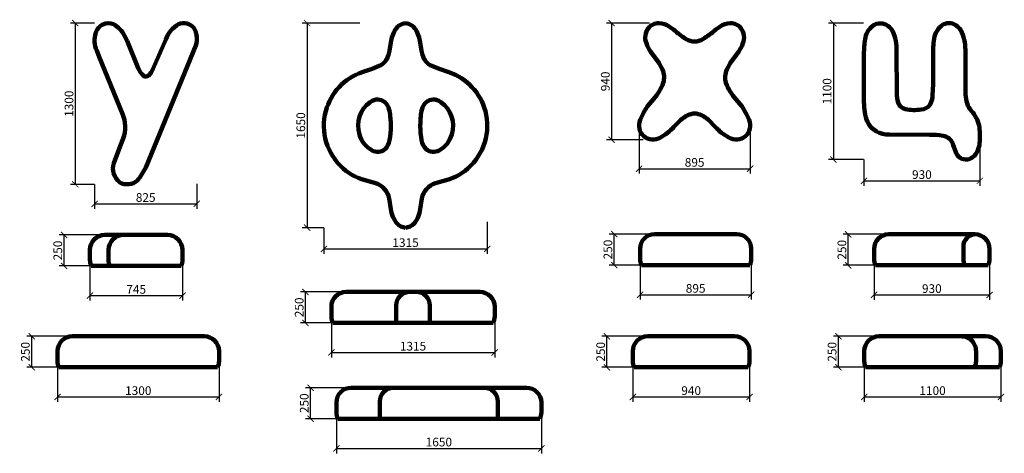
# Model space of a CAD drawing. Units: millimetres. Extents: x -698 to 60713, y -4750 to 3429.
# Drawn here: x 37653 to 45581, y -427 to 3069 of the extents above; entities that cross this region are included whole.
import ezdxf

# ---------------------------------------------------------------- set-up
doc = ezdxf.new("R2010")
doc.units = ezdxf.units.MM
doc.layers.add('Аннотация - Общий', color=7, linetype='Continuous', lineweight=140)
doc.layers.add('Размер - Общий', color=7, linetype='Continuous', lineweight=40)
doc.styles.get("Standard").update_dxf_attribs({"font": 'arial.ttf'})
doc.dimstyles.new('Razmernuy', dxfattribs={"dimtxt": 70, "dimasz": 50, "dimexe": 40, "dimexo": 0.0625, "dimgap": 15, "dimtad": 1, "dimdec": 0, "dimzin": 0, "dimdsep": 46, "dimtxsty": 'Standard', "dimblk": 'ARCHTICK', "dimcen": 0.09, "dimadec": 0, "dimazin": 0, "dimtfac": 1, "dimtdec": 0, "dimtofl": 0, "dimtmove": 0, "dimatfit": 3, "dimfxl": 1, "dimtolj": 1, "dimtzin": 0, "dimarcsym": 0})

# ---------------------------------------------------------------- blocks, each defined once
blk = doc.blocks.new('_ArchTick')
at = {"color": 0, "linetype": 'ByBlock', "const_width": 0.15}
blk.add_lwpolyline([(-0.5, -0.5), (0.5, 0.5)], dxfattribs=at)
blk = doc.blocks.new('*D125')
at = {"layer": 'Defpoints', "color": 0, "transparency": 16777216}
for p in [(38255.5, 3041.5), (38100.6, 1741.5), (38255.5, 1741.5)]:
    blk.add_point(p, dxfattribs=at)
at = {"layer": 'Размер - Общий', "color": 0, "lineweight": -2, "transparency": 16777216}
for p, q in [((38255.4, 3041.5), (38060.6, 3041.5)), ((38100.6, 3041.5), (38100.6, 1741.5)), ((38255.4, 1741.5), (38060.6, 1741.5))]:
    blk.add_line(p, q, dxfattribs=at)
at = {"layer": 'Размер - Общий', "color": 0, "lineweight": -2, "transparency": 16777216, "xscale": 50, "yscale": 50, "zscale": 50}
for p, rotation in [((38100.6, 3041.5), 90), ((38100.6, 1741.5), 270)]:
    blk.add_blockref('_ArchTick', p, dxfattribs=dict(at, rotation=rotation))
at = {"layer": 'Размер - Общий', "color": 0, "transparency": 16777216, "insert": (38049.8, 2391.5), "char_height": 70, "attachment_point": 5, "rotation": 90}
blk.add_mtext('\\A1;1300', dxfattribs=at)
blk = doc.blocks.new('*D126')
at = {"layer": 'Defpoints', "color": 0, "transparency": 16777216}
for p in [(39078.8, 1745.5), (38255.5, 1741.5), (39078.8, 1584.5)]:
    blk.add_point(p, dxfattribs=at)
at = {"layer": 'Размер - Общий', "color": 0, "lineweight": -2, "transparency": 16777216}
for p, q in [((39078.8, 1745.4), (39078.8, 1544.5)), ((38255.5, 1741.5), (38255.5, 1544.5)), ((38255.5, 1584.5), (39078.8, 1584.5))]:
    blk.add_line(p, q, dxfattribs=at)
at = {"layer": 'Размер - Общий', "color": 0, "lineweight": -2, "transparency": 16777216, "xscale": 50, "yscale": 50, "zscale": 50, "rotation": 180}
blk.add_blockref('_ArchTick', (38255.5, 1584.5), dxfattribs=at)
at = {"layer": 'Размер - Общий', "color": 0, "lineweight": -2, "transparency": 16777216, "xscale": 50, "yscale": 50, "zscale": 50}
blk.add_blockref('_ArchTick', (39078.8, 1584.5), dxfattribs=at)
at = {"layer": 'Размер - Общий', "color": 0, "transparency": 16777216, "insert": (38667.1, 1635.3), "char_height": 70, "attachment_point": 5}
blk.add_mtext('\\A1;825', dxfattribs=at)
blk = doc.blocks.new('*D127')
at = {"layer": 'Defpoints', "color": 0, "transparency": 16777216}
for p in [(38218.2, 1173.1), (38963.2, 1173.1), (38963.2, 844.1)]:
    blk.add_point(p, dxfattribs=at)
at = {"layer": 'Размер - Общий', "color": 0, "lineweight": -2, "transparency": 16777216}
for p, q in [((38218.2, 1173), (38218.2, 804.1)), ((38963.2, 1173), (38963.2, 804.1)), ((38218.2, 844.1), (38963.2, 844.1))]:
    blk.add_line(p, q, dxfattribs=at)
at = {"layer": 'Размер - Общий', "color": 0, "lineweight": -2, "transparency": 16777216, "xscale": 50, "yscale": 50, "zscale": 50, "rotation": 180}
blk.add_blockref('_ArchTick', (38218.2, 844.1), dxfattribs=at)
at = {"layer": 'Размер - Общий', "color": 0, "lineweight": -2, "transparency": 16777216, "xscale": 50, "yscale": 50, "zscale": 50}
blk.add_blockref('_ArchTick', (38963.2, 844.1), dxfattribs=at)
at = {"layer": 'Размер - Общий', "color": 0, "transparency": 16777216, "insert": (38590.7, 894.7), "char_height": 70, "attachment_point": 5}
blk.add_mtext('\\A1;745', dxfattribs=at)
blk = doc.blocks.new('*D128')
at = {"layer": 'Defpoints', "color": 0, "transparency": 16777216}
for p in [(38009.9, 1333.1), (38338.2, 1333.1), (38229.1, 1083.1)]:
    blk.add_point(p, dxfattribs=at)
at = {"layer": 'Размер - Общий', "color": 0, "lineweight": -2, "transparency": 16777216}
for p, q in [((38338.1, 1333.1), (37969.9, 1333.1)), ((38009.9, 1083.1), (38009.9, 1333.1)), ((38229, 1083.1), (37969.9, 1083.1))]:
    blk.add_line(p, q, dxfattribs=at)
at = {"layer": 'Размер - Общий', "color": 0, "lineweight": -2, "transparency": 16777216, "xscale": 50, "yscale": 50, "zscale": 50}
for p, rotation in [((38009.9, 1333.1), 90), ((38009.9, 1083.1), 270)]:
    blk.add_blockref('_ArchTick', p, dxfattribs=dict(at, rotation=rotation))
at = {"layer": 'Размер - Общий', "color": 0, "transparency": 16777216, "insert": (37959.2, 1208.1), "char_height": 70, "attachment_point": 5, "rotation": 90}
blk.add_mtext('\\A1;250', dxfattribs=at)
blk = doc.blocks.new('*D129')
at = {"layer": 'Defpoints', "color": 0, "transparency": 16777216}
for p in [(37957.5, 356.3), (39257.5, 356.3), (39257.5, 27.4)]:
    blk.add_point(p, dxfattribs=at)
at = {"layer": 'Размер - Общий', "color": 0, "lineweight": -2, "transparency": 16777216}
for p, q in [((37957.5, 356.3), (37957.5, -12.6)), ((39257.5, 356.3), (39257.5, -12.6)), ((37957.5, 27.4), (39257.5, 27.4))]:
    blk.add_line(p, q, dxfattribs=at)
at = {"layer": 'Размер - Общий', "color": 0, "lineweight": -2, "transparency": 16777216, "xscale": 50, "yscale": 50, "zscale": 50, "rotation": 180}
blk.add_blockref('_ArchTick', (37957.5, 27.4), dxfattribs=at)
at = {"layer": 'Размер - Общий', "color": 0, "lineweight": -2, "transparency": 16777216, "xscale": 50, "yscale": 50, "zscale": 50}
blk.add_blockref('_ArchTick', (39257.5, 27.4), dxfattribs=at)
at = {"layer": 'Размер - Общий', "color": 0, "transparency": 16777216, "insert": (38607.5, 78.2), "char_height": 70, "attachment_point": 5}
blk.add_mtext('\\A1;1300', dxfattribs=at)
blk = doc.blocks.new('*D130')
at = {"layer": 'Defpoints', "color": 0, "transparency": 16777216}
for p in [(37749.3, 516.3), (38077.5, 516.3), (37968.5, 266.3)]:
    blk.add_point(p, dxfattribs=at)
at = {"layer": 'Размер - Общий', "color": 0, "lineweight": -2, "transparency": 16777216}
for p, q in [((38077.5, 516.3), (37709.3, 516.3)), ((37749.3, 266.3), (37749.3, 516.3)), ((37968.4, 266.3), (37709.3, 266.3))]:
    blk.add_line(p, q, dxfattribs=at)
at = {"layer": 'Размер - Общий', "color": 0, "lineweight": -2, "transparency": 16777216, "xscale": 50, "yscale": 50, "zscale": 50}
for p, rotation in [((37749.3, 516.3), 90), ((37749.3, 266.3), 270)]:
    blk.add_blockref('_ArchTick', p, dxfattribs=dict(at, rotation=rotation))
at = {"layer": 'Размер - Общий', "color": 0, "transparency": 16777216, "insert": (37698.6, 391.3), "char_height": 70, "attachment_point": 5, "rotation": 90}
blk.add_mtext('\\A1;250', dxfattribs=at)
blk = doc.blocks.new('*D131')
at = {"layer": 'Defpoints', "color": 0, "transparency": 16777216}
for p in [(40392.4, 3041.5), (39966.8, 1391.5), (40101.8, 1391.5)]:
    blk.add_point(p, dxfattribs=at)
at = {"layer": 'Размер - Общий', "color": 0, "lineweight": -2, "transparency": 16777216}
for p, q in [((40392.4, 3041.5), (39926.8, 3041.5)), ((39966.8, 3041.5), (39966.8, 1391.5)), ((40101.7, 1391.5), (39926.8, 1391.5))]:
    blk.add_line(p, q, dxfattribs=at)
at = {"layer": 'Размер - Общий', "color": 0, "lineweight": -2, "transparency": 16777216, "xscale": 50, "yscale": 50, "zscale": 50}
for p, rotation in [((39966.8, 3041.5), 90), ((39966.8, 1391.5), 270)]:
    blk.add_blockref('_ArchTick', p, dxfattribs=dict(at, rotation=rotation))
at = {"layer": 'Размер - Общий', "color": 0, "transparency": 16777216, "insert": (39916.1, 2216.5), "char_height": 70, "attachment_point": 5, "rotation": 90}
blk.add_mtext('\\A1;1650', dxfattribs=at)
blk = doc.blocks.new('*D132')
at = {"layer": 'Defpoints', "color": 0, "transparency": 16777216}
for p in [(41417.2, 1438.4), (40101.8, 1391.5), (41417.2, 1220.5)]:
    blk.add_point(p, dxfattribs=at)
at = {"layer": 'Размер - Общий', "color": 0, "lineweight": -2, "transparency": 16777216}
for p, q in [((41417.2, 1438.4), (41417.2, 1180.5)), ((40101.8, 1391.5), (40101.8, 1180.5)), ((40101.8, 1220.5), (41417.2, 1220.5))]:
    blk.add_line(p, q, dxfattribs=at)
at = {"layer": 'Размер - Общий', "color": 0, "lineweight": -2, "transparency": 16777216, "xscale": 50, "yscale": 50, "zscale": 50, "rotation": 180}
blk.add_blockref('_ArchTick', (40101.8, 1220.5), dxfattribs=at)
at = {"layer": 'Размер - Общий', "color": 0, "lineweight": -2, "transparency": 16777216, "xscale": 50, "yscale": 50, "zscale": 50}
blk.add_blockref('_ArchTick', (41417.2, 1220.5), dxfattribs=at)
at = {"layer": 'Размер - Общий', "color": 0, "transparency": 16777216, "insert": (40759.5, 1271.3), "char_height": 70, "attachment_point": 5}
blk.add_mtext('\\A1;1315', dxfattribs=at)
blk = doc.blocks.new('*D133')
at = {"layer": 'Defpoints', "color": 0, "transparency": 16777216}
for p in [(40162.1, 714.7), (41477.1, 714.7), (41477.1, 385.8)]:
    blk.add_point(p, dxfattribs=at)
at = {"layer": 'Размер - Общий', "color": 0, "lineweight": -2, "transparency": 16777216}
for p, q in [((40162.1, 714.6), (40162.1, 345.8)), ((41477.1, 714.6), (41477.1, 345.8)), ((40162.1, 385.8), (41477.1, 385.8))]:
    blk.add_line(p, q, dxfattribs=at)
at = {"layer": 'Размер - Общий', "color": 0, "lineweight": -2, "transparency": 16777216, "xscale": 50, "yscale": 50, "zscale": 50, "rotation": 180}
blk.add_blockref('_ArchTick', (40162.1, 385.8), dxfattribs=at)
at = {"layer": 'Размер - Общий', "color": 0, "lineweight": -2, "transparency": 16777216, "xscale": 50, "yscale": 50, "zscale": 50}
blk.add_blockref('_ArchTick', (41477.1, 385.8), dxfattribs=at)
at = {"layer": 'Размер - Общий', "color": 0, "transparency": 16777216, "insert": (40819.6, 436.5), "char_height": 70, "attachment_point": 5}
blk.add_mtext('\\A1;1315', dxfattribs=at)
blk = doc.blocks.new('*D134')
at = {"layer": 'Defpoints', "color": 0, "transparency": 16777216}
for p in [(39953.8, 874.7), (40282.1, 874.7), (40173, 624.7)]:
    blk.add_point(p, dxfattribs=at)
at = {"layer": 'Размер - Общий', "color": 0, "lineweight": -2, "transparency": 16777216}
for p, q in [((40282, 874.7), (39913.8, 874.7)), ((39953.8, 624.7), (39953.8, 874.7)), ((40172.9, 624.7), (39913.8, 624.7))]:
    blk.add_line(p, q, dxfattribs=at)
at = {"layer": 'Размер - Общий', "color": 0, "lineweight": -2, "transparency": 16777216, "xscale": 50, "yscale": 50, "zscale": 50}
for p, rotation in [((39953.8, 874.7), 90), ((39953.8, 624.7), 270)]:
    blk.add_blockref('_ArchTick', p, dxfattribs=dict(at, rotation=rotation))
at = {"layer": 'Размер - Общий', "color": 0, "transparency": 16777216, "insert": (39903.1, 749.7), "char_height": 70, "attachment_point": 5, "rotation": 90}
blk.add_mtext('\\A1;250', dxfattribs=at)
blk = doc.blocks.new('*D135')
at = {"layer": 'Defpoints', "color": 0, "transparency": 16777216}
for p in [(40202.8, -58.5), (41852.8, -58.5), (41852.8, -387.4)]:
    blk.add_point(p, dxfattribs=at)
at = {"layer": 'Размер - Общий', "color": 0, "lineweight": -2, "transparency": 16777216}
for p, q in [((40202.8, -58.5), (40202.8, -427.4)), ((41852.8, -58.5), (41852.8, -427.4)), ((40202.8, -387.4), (41852.8, -387.4))]:
    blk.add_line(p, q, dxfattribs=at)
at = {"layer": 'Размер - Общий', "color": 0, "lineweight": -2, "transparency": 16777216, "xscale": 50, "yscale": 50, "zscale": 50, "rotation": 180}
blk.add_blockref('_ArchTick', (40202.8, -387.4), dxfattribs=at)
at = {"layer": 'Размер - Общий', "color": 0, "lineweight": -2, "transparency": 16777216, "xscale": 50, "yscale": 50, "zscale": 50}
blk.add_blockref('_ArchTick', (41852.8, -387.4), dxfattribs=at)
at = {"layer": 'Размер - Общий', "color": 0, "transparency": 16777216, "insert": (41027.8, -336.7), "char_height": 70, "attachment_point": 5}
blk.add_mtext('\\A1;1650', dxfattribs=at)
blk = doc.blocks.new('*D136')
at = {"layer": 'Defpoints', "color": 0, "transparency": 16777216}
for p in [(39994.6, 101.5), (40322.8, 101.5), (40213.7, -148.5)]:
    blk.add_point(p, dxfattribs=at)
at = {"layer": 'Размер - Общий', "color": 0, "lineweight": -2, "transparency": 16777216}
for p, q in [((40322.8, 101.5), (39954.6, 101.5)), ((39994.6, -148.5), (39994.6, 101.5)), ((40213.7, -148.5), (39954.6, -148.5))]:
    blk.add_line(p, q, dxfattribs=at)
at = {"layer": 'Размер - Общий', "color": 0, "lineweight": -2, "transparency": 16777216, "xscale": 50, "yscale": 50, "zscale": 50}
for p, rotation in [((39994.6, 101.5), 90), ((39994.6, -148.5), 270)]:
    blk.add_blockref('_ArchTick', p, dxfattribs=dict(at, rotation=rotation))
at = {"layer": 'Размер - Общий', "color": 0, "transparency": 16777216, "insert": (39943.9, -23.5), "char_height": 70, "attachment_point": 5, "rotation": 90}
blk.add_mtext('\\A1;250', dxfattribs=at)
blk = doc.blocks.new('*D137')
at = {"layer": 'Defpoints', "color": 0, "transparency": 16777216}
for p in [(42722.9, 3041.5), (42418.7, 2101.5), (42673.1, 2101.5)]:
    blk.add_point(p, dxfattribs=at)
at = {"layer": 'Размер - Общий', "color": 0, "lineweight": -2, "transparency": 16777216}
for p, q in [((42722.8, 3041.5), (42378.7, 3041.5)), ((42418.7, 3041.5), (42418.7, 2101.5)), ((42673.1, 2101.5), (42378.7, 2101.5))]:
    blk.add_line(p, q, dxfattribs=at)
at = {"layer": 'Размер - Общий', "color": 0, "lineweight": -2, "transparency": 16777216, "xscale": 50, "yscale": 50, "zscale": 50}
for p, rotation in [((42418.7, 3041.5), 90), ((42418.7, 2101.5), 270)]:
    blk.add_blockref('_ArchTick', p, dxfattribs=dict(at, rotation=rotation))
at = {"layer": 'Размер - Общий', "color": 0, "transparency": 16777216, "insert": (42368, 2571.5), "char_height": 70, "attachment_point": 5, "rotation": 90}
blk.add_mtext('\\A1;940', dxfattribs=at)
blk = doc.blocks.new('*D138')
at = {"layer": 'Defpoints', "color": 0, "transparency": 16777216}
for p in [(42639.5, 2217.6), (43534.7, 2214.3), (43534.7, 1867.7)]:
    blk.add_point(p, dxfattribs=at)
at = {"layer": 'Размер - Общий', "color": 0, "lineweight": -2, "transparency": 16777216}
for p, q in [((42639.5, 2217.5), (42639.5, 1827.7)), ((43534.7, 2214.3), (43534.7, 1827.7)), ((42639.5, 1867.7), (43534.7, 1867.7))]:
    blk.add_line(p, q, dxfattribs=at)
at = {"layer": 'Размер - Общий', "color": 0, "lineweight": -2, "transparency": 16777216, "xscale": 50, "yscale": 50, "zscale": 50, "rotation": 180}
blk.add_blockref('_ArchTick', (42639.5, 1867.7), dxfattribs=at)
at = {"layer": 'Размер - Общий', "color": 0, "lineweight": -2, "transparency": 16777216, "xscale": 50, "yscale": 50, "zscale": 50}
blk.add_blockref('_ArchTick', (43534.7, 1867.7), dxfattribs=at)
at = {"layer": 'Размер - Общий', "color": 0, "transparency": 16777216, "insert": (43087.1, 1918.4), "char_height": 70, "attachment_point": 5}
blk.add_mtext('\\A1;895', dxfattribs=at)
blk = doc.blocks.new('*D139')
at = {"layer": 'Defpoints', "color": 0, "transparency": 16777216}
for p in [(42647.9, 1180.7), (43542.9, 1180.7), (43542.9, 851.8)]:
    blk.add_point(p, dxfattribs=at)
at = {"layer": 'Размер - Общий', "color": 0, "lineweight": -2, "transparency": 16777216}
for p, q in [((42647.9, 1180.7), (42647.9, 811.8)), ((43542.9, 1180.7), (43542.9, 811.8)), ((42647.9, 851.8), (43542.9, 851.8))]:
    blk.add_line(p, q, dxfattribs=at)
at = {"layer": 'Размер - Общий', "color": 0, "lineweight": -2, "transparency": 16777216, "xscale": 50, "yscale": 50, "zscale": 50, "rotation": 180}
blk.add_blockref('_ArchTick', (42647.9, 851.8), dxfattribs=at)
at = {"layer": 'Размер - Общий', "color": 0, "lineweight": -2, "transparency": 16777216, "xscale": 50, "yscale": 50, "zscale": 50}
blk.add_blockref('_ArchTick', (43542.9, 851.8), dxfattribs=at)
at = {"layer": 'Размер - Общий', "color": 0, "transparency": 16777216, "insert": (43095.4, 902.5), "char_height": 70, "attachment_point": 5}
blk.add_mtext('\\A1;895', dxfattribs=at)
blk = doc.blocks.new('*D140')
at = {"layer": 'Defpoints', "color": 0, "transparency": 16777216}
for p in [(42439.7, 1340.7), (42767.9, 1340.7), (42658.8, 1090.7)]:
    blk.add_point(p, dxfattribs=at)
at = {"layer": 'Размер - Общий', "color": 0, "lineweight": -2, "transparency": 16777216}
for p, q in [((42767.9, 1340.7), (42399.7, 1340.7)), ((42439.7, 1090.7), (42439.7, 1340.7)), ((42658.8, 1090.7), (42399.7, 1090.7))]:
    blk.add_line(p, q, dxfattribs=at)
at = {"layer": 'Размер - Общий', "color": 0, "lineweight": -2, "transparency": 16777216, "xscale": 50, "yscale": 50, "zscale": 50}
for p, rotation in [((42439.7, 1340.7), 90), ((42439.7, 1090.7), 270)]:
    blk.add_blockref('_ArchTick', p, dxfattribs=dict(at, rotation=rotation))
at = {"layer": 'Размер - Общий', "color": 0, "transparency": 16777216, "insert": (42388.9, 1215.7), "char_height": 70, "attachment_point": 5, "rotation": 90}
blk.add_mtext('\\A1;250', dxfattribs=at)
blk = doc.blocks.new('*D141')
at = {"layer": 'Defpoints', "color": 0, "transparency": 16777216}
for p in [(42589.2, 356.3), (43529.2, 356.3), (43529.2, 27.4)]:
    blk.add_point(p, dxfattribs=at)
at = {"layer": 'Размер - Общий', "color": 0, "lineweight": -2, "transparency": 16777216}
for p, q in [((42589.2, 356.3), (42589.2, -12.6)), ((43529.2, 356.3), (43529.2, -12.6)), ((42589.2, 27.4), (43529.2, 27.4))]:
    blk.add_line(p, q, dxfattribs=at)
at = {"layer": 'Размер - Общий', "color": 0, "lineweight": -2, "transparency": 16777216, "xscale": 50, "yscale": 50, "zscale": 50, "rotation": 180}
blk.add_blockref('_ArchTick', (42589.2, 27.4), dxfattribs=at)
at = {"layer": 'Размер - Общий', "color": 0, "lineweight": -2, "transparency": 16777216, "xscale": 50, "yscale": 50, "zscale": 50}
blk.add_blockref('_ArchTick', (43529.2, 27.4), dxfattribs=at)
at = {"layer": 'Размер - Общий', "color": 0, "transparency": 16777216, "insert": (43059.2, 78.2), "char_height": 70, "attachment_point": 5}
blk.add_mtext('\\A1;940', dxfattribs=at)
blk = doc.blocks.new('*D142')
at = {"layer": 'Defpoints', "color": 0, "transparency": 16777216}
for p in [(42381, 516.3), (42709.2, 516.3), (42600.1, 266.3)]:
    blk.add_point(p, dxfattribs=at)
at = {"layer": 'Размер - Общий', "color": 0, "lineweight": -2, "transparency": 16777216}
for p, q in [((42709.1, 516.3), (42341, 516.3)), ((42381, 266.3), (42381, 516.3)), ((42600, 266.3), (42341, 266.3))]:
    blk.add_line(p, q, dxfattribs=at)
at = {"layer": 'Размер - Общий', "color": 0, "lineweight": -2, "transparency": 16777216, "xscale": 50, "yscale": 50, "zscale": 50}
for p, rotation in [((42381, 516.3), 90), ((42381, 266.3), 270)]:
    blk.add_blockref('_ArchTick', p, dxfattribs=dict(at, rotation=rotation))
at = {"layer": 'Размер - Общий', "color": 0, "transparency": 16777216, "insert": (42330.2, 391.3), "char_height": 70, "attachment_point": 5, "rotation": 90}
blk.add_mtext('\\A1;250', dxfattribs=at)
blk = doc.blocks.new('*D143')
at = {"layer": 'Defpoints', "color": 0, "transparency": 16777216}
for p in [(44446.7, 3041.5), (44204.4, 1941.5), (44446.7, 1941.5)]:
    blk.add_point(p, dxfattribs=at)
at = {"layer": 'Размер - Общий', "color": 0, "lineweight": -2, "transparency": 16777216}
for p, q in [((44446.6, 3041.5), (44164.4, 3041.5)), ((44204.4, 3041.5), (44204.4, 1941.5)), ((44446.6, 1941.5), (44164.4, 1941.5))]:
    blk.add_line(p, q, dxfattribs=at)
at = {"layer": 'Размер - Общий', "color": 0, "lineweight": -2, "transparency": 16777216, "xscale": 50, "yscale": 50, "zscale": 50}
for p, rotation in [((44204.4, 3041.5), 90), ((44204.4, 1941.5), 270)]:
    blk.add_blockref('_ArchTick', p, dxfattribs=dict(at, rotation=rotation))
at = {"layer": 'Размер - Общий', "color": 0, "transparency": 16777216, "insert": (44153.6, 2491.5), "char_height": 70, "attachment_point": 5, "rotation": 90}
blk.add_mtext('\\A1;1100', dxfattribs=at)
blk = doc.blocks.new('*D144')
at = {"layer": 'Defpoints', "color": 0, "transparency": 16777216}
for p in [(45383.2, 2101.5), (44450.8, 1941.5), (45383.2, 1769.4)]:
    blk.add_point(p, dxfattribs=at)
at = {"layer": 'Размер - Общий', "color": 0, "lineweight": -2, "transparency": 16777216}
for p, q in [((45383.2, 2101.5), (45383.2, 1729.4)), ((44450.8, 1941.5), (44450.8, 1729.4)), ((44450.8, 1769.4), (45383.2, 1769.4))]:
    blk.add_line(p, q, dxfattribs=at)
at = {"layer": 'Размер - Общий', "color": 0, "lineweight": -2, "transparency": 16777216, "xscale": 50, "yscale": 50, "zscale": 50, "rotation": 180}
blk.add_blockref('_ArchTick', (44450.8, 1769.4), dxfattribs=at)
at = {"layer": 'Размер - Общий', "color": 0, "lineweight": -2, "transparency": 16777216, "xscale": 50, "yscale": 50, "zscale": 50}
blk.add_blockref('_ArchTick', (45383.2, 1769.4), dxfattribs=at)
at = {"layer": 'Размер - Общий', "color": 0, "transparency": 16777216, "insert": (44917, 1820.1), "char_height": 70, "attachment_point": 5}
blk.add_mtext('\\A1;930', dxfattribs=at)
blk = doc.blocks.new('*D145')
at = {"layer": 'Defpoints', "color": 0, "transparency": 16777216}
for p in [(44532, 1179.1), (45462, 1179.1), (45462, 850.2)]:
    blk.add_point(p, dxfattribs=at)
at = {"layer": 'Размер - Общий', "color": 0, "lineweight": -2, "transparency": 16777216}
for p, q in [((44532, 1179), (44532, 810.2)), ((45462, 1179), (45462, 810.2)), ((44532, 850.2), (45462, 850.2))]:
    blk.add_line(p, q, dxfattribs=at)
at = {"layer": 'Размер - Общий', "color": 0, "lineweight": -2, "transparency": 16777216, "xscale": 50, "yscale": 50, "zscale": 50, "rotation": 180}
blk.add_blockref('_ArchTick', (44532, 850.2), dxfattribs=at)
at = {"layer": 'Размер - Общий', "color": 0, "lineweight": -2, "transparency": 16777216, "xscale": 50, "yscale": 50, "zscale": 50}
blk.add_blockref('_ArchTick', (45462, 850.2), dxfattribs=at)
at = {"layer": 'Размер - Общий', "color": 0, "transparency": 16777216, "insert": (44997, 900.9), "char_height": 70, "attachment_point": 5}
blk.add_mtext('\\A1;930', dxfattribs=at)
blk = doc.blocks.new('*D146')
at = {"layer": 'Defpoints', "color": 0, "transparency": 16777216}
for p in [(44323.8, 1339.1), (44652, 1339.1), (44542.9, 1089.1)]:
    blk.add_point(p, dxfattribs=at)
at = {"layer": 'Размер - Общий', "color": 0, "lineweight": -2, "transparency": 16777216}
for p, q in [((44652, 1339.1), (44283.8, 1339.1)), ((44323.8, 1089.1), (44323.8, 1339.1)), ((44542.9, 1089.1), (44283.8, 1089.1))]:
    blk.add_line(p, q, dxfattribs=at)
at = {"layer": 'Размер - Общий', "color": 0, "lineweight": -2, "transparency": 16777216, "xscale": 50, "yscale": 50, "zscale": 50}
for p, rotation in [((44323.8, 1339.1), 90), ((44323.8, 1089.1), 270)]:
    blk.add_blockref('_ArchTick', p, dxfattribs=dict(at, rotation=rotation))
at = {"layer": 'Размер - Общий', "color": 0, "transparency": 16777216, "insert": (44273, 1214.1), "char_height": 70, "attachment_point": 5, "rotation": 90}
blk.add_mtext('\\A1;250', dxfattribs=at)
blk = doc.blocks.new('*D147')
at = {"layer": 'Defpoints', "color": 0, "transparency": 16777216}
for p in [(44452.9, 356.3), (45552.9, 356.3), (45552.9, 27.4)]:
    blk.add_point(p, dxfattribs=at)
at = {"layer": 'Размер - Общий', "color": 0, "lineweight": -2, "transparency": 16777216}
for p, q in [((44452.9, 356.3), (44452.9, -12.6)), ((45552.9, 356.3), (45552.9, -12.6)), ((44452.9, 27.4), (45552.9, 27.4))]:
    blk.add_line(p, q, dxfattribs=at)
at = {"layer": 'Размер - Общий', "color": 0, "lineweight": -2, "transparency": 16777216, "xscale": 50, "yscale": 50, "zscale": 50, "rotation": 180}
blk.add_blockref('_ArchTick', (44452.9, 27.4), dxfattribs=at)
at = {"layer": 'Размер - Общий', "color": 0, "lineweight": -2, "transparency": 16777216, "xscale": 50, "yscale": 50, "zscale": 50}
blk.add_blockref('_ArchTick', (45552.9, 27.4), dxfattribs=at)
at = {"layer": 'Размер - Общий', "color": 0, "transparency": 16777216, "insert": (45002.9, 78.2), "char_height": 70, "attachment_point": 5}
blk.add_mtext('\\A1;1100', dxfattribs=at)
blk = doc.blocks.new('*D148')
at = {"layer": 'Defpoints', "color": 0, "transparency": 16777216}
for p in [(44244.7, 516.3), (44572.9, 516.3), (44463.8, 266.3)]:
    blk.add_point(p, dxfattribs=at)
at = {"layer": 'Размер - Общий', "color": 0, "lineweight": -2, "transparency": 16777216}
for p, q in [((44572.8, 516.3), (44204.7, 516.3)), ((44244.7, 266.3), (44244.7, 516.3)), ((44463.8, 266.3), (44204.7, 266.3))]:
    blk.add_line(p, q, dxfattribs=at)
at = {"layer": 'Размер - Общий', "color": 0, "lineweight": -2, "transparency": 16777216, "xscale": 50, "yscale": 50, "zscale": 50}
for p, rotation in [((44244.7, 516.3), 90), ((44244.7, 266.3), 270)]:
    blk.add_blockref('_ArchTick', p, dxfattribs=dict(at, rotation=rotation))
at = {"layer": 'Размер - Общий', "color": 0, "transparency": 16777216, "insert": (44193.9, 391.3), "char_height": 70, "attachment_point": 5, "rotation": 90}
blk.add_mtext('\\A1;250', dxfattribs=at)

msp = doc.modelspace()

# ---------------------------------------------------------------- linework, layer by layer
at = {"layer": 'Аннотация - Общий'}
for p, q in [((38338.2, 1333.1), (38843.2, 1333.1)), ((42767.9, 1340.7), (43422.9, 1340.7)), ((44652, 1339.1), (45342, 1339.1)), ((38218.2, 1133.1), (38218.2, 1213.1)), ((38368.2, 1133.1), (38368.2, 1213.1)), ((38963.2, 1213.1), (38963.2, 1133.1)), ((42647.9, 1140.7), (42647.9, 1220.7)), ((43542.9, 1220.7), (43542.9, 1140.7)), ((44532, 1139.1), (44532, 1219.1)), ((45462, 1219.1), (45462, 1139.1)), ((38952.2, 1083.1), (38229.1, 1083.1)), ((43532, 1090.7), (42658.8, 1090.7)), ((45451.1, 1089.1), (44542.9, 1089.1)), ((40282.1, 874.7), (41357.1, 874.7)), ((40162.1, 674.7), (40162.1, 754.7)), ((41477.1, 754.7), (41477.1, 674.7)), ((41466.2, 624.7), (40173, 624.7)), ((38077.5, 516.3), (39137.5, 516.3)), ((42709.2, 516.3), (43409.2, 516.3)), ((44572.9, 516.3), (45432.9, 516.3)), ((37957.5, 316.3), (37957.5, 396.3)), ((39257.5, 396.3), (39257.5, 316.3)), ((42589.2, 316.3), (42589.2, 396.3)), ((43529.2, 396.3), (43529.2, 316.3)), ((44452.9, 316.3), (44452.9, 396.3)), ((45552.9, 396.3), (45552.9, 316.3)), ((39246.6, 266.3), (37968.5, 266.3)), ((43518.3, 266.3), (42600.1, 266.3)), ((45542, 266.3), (44463.8, 266.3)), ((40322.8, 101.5), (41732.8, 101.5)), ((40202.8, -98.5), (40202.8, -18.5)), ((41852.8, -18.5), (41852.8, -98.5)), ((41841.9, -148.5), (40213.7, -148.5))]:
    msp.add_line(p, q, dxfattribs=at)
for points in [[(38516.9, 2898.3), (38607.4, 2677.2, 0.0998), (38651.9, 2614.8, 0.297849), (38688.7, 2617.6, 0.082048), (38728.3, 2674.7), (38829.3, 2909.7, -0.182851), (38931.7, 3032.7, -0.337691), (39053.7, 3003.3, -0.218836), (39070.8, 2861.3), (38667.3, 1877.8, -0.059087), (38600.6, 1773.2, -0.322373), (38458.1, 1757.6, -0.31474), (38410.6, 1911.8), (38460.8, 2050.5), (38485.5, 2110.5, 0.188526), (38480.1, 2311), (38293, 2768.7), (38273.4, 2820.4, -0.188145), (38265, 2962.8, -0.182307), (38321.7, 3031.2, -0.225894), (38407.7, 3032.7, -0.156255), (38497.4, 2939.4), (38516.9, 2898.3)], [(40759.5, 3041.5, 0.225831), (40679.1, 2991.6, 0.104884), (40641.5, 2884.3), (40630.5, 2817.6), (40622, 2785.7, -0.22998), (40548, 2695.8), (40489.4, 2671.7), (40410.7, 2646, 0.250132), (40117.1, 2332.6, 0.283545), (40257.2, 1870.1, 0.131906), (40461.2, 1768), (40519, 1750.1, -0.284545), (40627.5, 1626.3), (40641.3, 1542.6, 0.14848), (40690.9, 1424.8, 0.172972), (40759.5, 1391.5)], [(40759.5, 3041.5, -0.225831), (40839.9, 2991.6, -0.104884), (40877.5, 2884.3), (40888.6, 2817.6), (40897.1, 2785.7, 0.22998), (40971, 2695.8), (41029.6, 2671.7), (41108.4, 2646, -0.250132), (41401.9, 2332.6, -0.283545), (41261.9, 1870.1, -0.131906), (41057.8, 1768), (41000.1, 1750.1, 0.284545), (40891.5, 1626.3), (40877.7, 1542.6, -0.14848), (40828.1, 1424.8, -0.172972), (40759.5, 1391.5)], [(45250.8, 1139.1), (45250.8, 1239.1, -0.402056), (45346.6, 1339, -0.402056)], [(45342.3, 266.3, 0.107859), (45353.2, 316.3), (45353.2, 396.3, 0.414214), (45233.2, 516.3)]]:
    msp.add_lwpolyline(points, format="xyb", dxfattribs=at)
for points in [[(43087.1, 2313.3, 0.091287), (43031.7, 2298.5, 0.068312), (42976.2, 2260.3), (42920.7, 2205.3, -0.080632), (42811.4, 2118.3, -0.736653), (42649.4, 2261, -0.097955), (42756, 2428.3, 0.088429), (42835.1, 2560, 0.170187), (42828.1, 2667), (42818.4, 2687.3), (42800.9, 2717.7), (42731.9, 2813.7, -0.057452), (42698.4, 2878.6, -0.271225), (42715.2, 3000.9, -0.239501), (42799.4, 3041.5, -0.140044), (42884.6, 3012), (42917.1, 2989.6, 0.037055), (43019.9, 2912.4, 0.145353), (43087.1, 2892.5, 0.145353), (43154.3, 2912.4, 0.037055), (43257.2, 2989.6), (43289.6, 3012, -0.140044), (43374.8, 3041.5, -0.239501), (43459, 3000.9, -0.271225), (43475.8, 2878.6, -0.057452), (43442.3, 2813.7), (43373.3, 2717.7), (43355.8, 2687.3), (43346.1, 2667, 0.170187), (43339.2, 2560, 0.088429), (43418.2, 2428.3, -0.097955), (43524.9, 2261, -0.736653), (43362.9, 2118.3, -0.080632), (43253.6, 2205.3), (43198.1, 2260.3, 0.068312), (43142.5, 2298.5, 0.091287)], [(44450.8, 2807.8), (44450.8, 2402.9, 0.091862), (44477.7, 2245.6, 0.293483), (44655.4, 2142.2), (44978.2, 2141.4, -0.046606), (45087.1, 2133.2, -0.30107), (45170.1, 2057.6), (45187, 2009.3, 0.166612), (45225.2, 1954.2, 0.346697), (45337.5, 1969.5, 0.185886), (45382.5, 2088.6, 0.050896), (45377.5, 2215.4, 0.14259), (45316.4, 2331.9, -0.174108), (45269.4, 2466), (45266.8, 2826.3, 0.128989), (45229.9, 2983.8, 0.138344), (45173.7, 3033.3, 0.252018), (45084.2, 3026.8, 0.198797), (45015.1, 2916.2, 0.038967), (45007.1, 2780.3), (45007.1, 2550.3), (45003.2, 2461.1, -0.130458), (44980.6, 2380.9, -0.197513), (44911.7, 2344.4, -0.082371), (44783.9, 2347.5, -0.254702), (44725.5, 2401.7, -0.068394), (44715, 2475.5), (44712.8, 2812.6, 0.110513), (44681.5, 2979.9, 0.133039), (44626.4, 3030.2, 0.2134), (44532.6, 3027.2, 0.207074), (44462.3, 2925.8, 0.040907), (44450.8, 2807.8)], [(40632.9, 2324.9, -0.074744), (40631.1, 2096.5, -0.149963), (40594.3, 2024.3, -0.312224), (40489.7, 2015.6, -0.211225), (40387.9, 2144.4, -0.327186), (40474.1, 2403.9, -0.058221), (40490.8, 2413.6, -0.367394), (40604.6, 2392.6, -0.109533), (40632.9, 2324.9)], [(40886.1, 2324.9, 0.074744), (40887.9, 2096.5, 0.149963), (40924.8, 2024.3, 0.312224), (41029.3, 2015.6, 0.211225), (41131.1, 2144.4, 0.327186), (41044.9, 2403.9, 0.058221), (41028.2, 2413.6, 0.367394), (40914.5, 2392.6, 0.109533), (40886.1, 2324.9)], [(40794.6, 874.7), (40844.6, 874.7, -0.414214), (40954.6, 764.7), (40954.6, 624.7), (40684.6, 624.7), (40684.6, 764.7, -0.414214)], [(40662.8, 101.5), (41392.8, 101.5, -0.414214), (41502.8, -8.5), (41502.8, -148.5), (40552.8, -148.5), (40552.8, -8.5, -0.414214)]]:
    msp.add_lwpolyline(points, format="xyb", close=True, dxfattribs=at)
for centre, start, end in [((38338.2, 1213.1), 90, 180), ((38488.2, 1213.1), 90, 180), ((38843.2, 1213.1), 0, 90), ((42767.9, 1220.7), 90, 180), ((43422.9, 1220.7), 0, 90), ((44652, 1219.1), 90, 180), ((45342, 1219.1), 0, 90), ((38338.2, 1133.1), 180, 204.62432), ((38488.2, 1133.1), 180, 204.62432), ((38843.2, 1133.1), 335.37568, 0), ((42767.9, 1140.7), 180, 204.62432), ((43422.9, 1140.7), 335.37568, 0), ((44652, 1139.1), 180, 204.62432), ((45370.8, 1139.1), 180, 204.62432), ((45342, 1139.1), 335.37568, 0), ((40282.1, 754.7), 90, 180), ((41357.1, 754.7), 0, 90), ((40282.1, 674.7), 180, 204.62432), ((41357.1, 674.7), 335.37568, 0), ((38077.5, 396.3), 90, 180), ((39137.5, 396.3), 0, 90), ((42709.2, 396.3), 90, 180), ((43409.2, 396.3), 0, 90), ((44572.9, 396.3), 90, 180), ((45432.9, 396.3), 0, 90), ((38077.5, 316.3), 180, 204.62432), ((39137.5, 316.3), 335.37568, 0), ((42709.2, 316.3), 180, 204.62432), ((43409.2, 316.3), 335.37568, 0), ((44572.9, 316.3), 180, 204.62432), ((45432.9, 316.3), 335.37568, 0), ((40322.8, -18.5), 90, 180), ((41732.8, -18.5), 0, 90), ((40322.8, -98.5), 180, 204.62432), ((41732.8, -98.5), 335.37568, 0)]:
    msp.add_arc(centre, 120, start, end, dxfattribs=at)

# ---------------------------------------------------------------- dimensions: what is measured, and where the dimension line sits
at = {"layer": 'Размер - Общий'}
for base, p1, p2, picture, middle in [((38100.6, 1741.5), (38255.5, 3041.5), (38255.5, 1741.5), '*D125', (38049.8, 2391.5)), ((39966.8, 1391.5), (40392.4, 3041.5), (40101.8, 1391.5), '*D131', (39916.1, 2216.5)), ((42418.7, 2101.5), (42722.9, 3041.5), (42673.1, 2101.5), '*D137', (42368, 2571.5)), ((44204.4, 1941.5), (44446.7, 3041.5), (44446.7, 1941.5), '*D143', (44153.6, 2491.5)), ((38009.9, 1333.1), (38229.1, 1083.1), (38338.2, 1333.1), '*D128', (37959.2, 1208.1)), ((42439.7, 1340.7), (42658.8, 1090.7), (42767.9, 1340.7), '*D140', (42388.9, 1215.7)), ((44323.8, 1339.1), (44542.9, 1089.1), (44652, 1339.1), '*D146', (44273, 1214.1)), ((39953.8, 874.7), (40173, 624.7), (40282.1, 874.7), '*D134', (39903.1, 749.7)), ((37749.3, 516.3), (37968.5, 266.3), (38077.5, 516.3), '*D130', (37698.6, 391.3)), ((42381, 516.3), (42600.1, 266.3), (42709.2, 516.3), '*D142', (42330.2, 391.3)), ((44244.7, 516.3), (44463.8, 266.3), (44572.9, 516.3), '*D148', (44193.9, 391.3)), ((39994.6, 101.5), (40213.7, -148.5), (40322.8, 101.5), '*D136', (39943.9, -23.5))]:
    dim = msp.add_linear_dim(base=base, p1=p1, p2=p2, angle=90, dimstyle='Razmernuy', dxfattribs=at)
    dim.commit()
    dim.dimension.update_dxf_attribs({"geometry": picture, "text_midpoint": middle})
for base, p1, p2, picture, middle in [((43534.7, 1867.7), (42639.5, 2217.6), (43534.7, 2214.3), '*D138', (43087.1, 1918.4)), ((41417.2, 1220.5), (40101.8, 1391.5), (41417.2, 1438.4), '*D132', (40759.5, 1271.3)), ((38963.2, 844.1), (38218.2, 1173.1), (38963.2, 1173.1), '*D127', (38590.7, 894.7)), ((43542.9, 851.8), (42647.9, 1180.7), (43542.9, 1180.7), '*D139', (43095.4, 902.5)), ((45462, 850.2), (44532, 1179.1), (45462, 1179.1), '*D145', (44997, 900.9)), ((41477.1, 385.8), (40162.1, 714.7), (41477.1, 714.7), '*D133', (40819.6, 436.5)), ((39257.5, 27.4), (37957.5, 356.3), (39257.5, 356.3), '*D129', (38607.5, 78.2)), ((43529.2, 27.4), (42589.2, 356.3), (43529.2, 356.3), '*D141', (43059.2, 78.2)), ((45552.9, 27.4), (44452.9, 356.3), (45552.9, 356.3), '*D147', (45002.9, 78.2)), ((41852.8, -387.4), (40202.8, -58.5), (41852.8, -58.5), '*D135', (41027.8, -336.7))]:
    dim = msp.add_linear_dim(base=base, p1=p1, p2=p2, dimstyle='Razmernuy', dxfattribs=at)
    dim.commit()
    dim.dimension.update_dxf_attribs({"geometry": picture, "text_midpoint": middle})
for base, p1, p2, text, picture, middle in [((45383.2, 1769.4), (44450.8, 1941.5), (45383.2, 2101.5), '930', '*D144', (44917, 1820.1)), ((39078.8, 1584.5), (38255.5, 1741.5), (39078.8, 1745.5), '825', '*D126', (38667.1, 1635.3))]:
    dim = msp.add_linear_dim(base=base, p1=p1, p2=p2, text=text, dimstyle='Razmernuy', dxfattribs=at)
    dim.commit()
    dim.dimension.update_dxf_attribs({"geometry": picture, "text_midpoint": middle})

doc.saveas('drawing.dxf')
